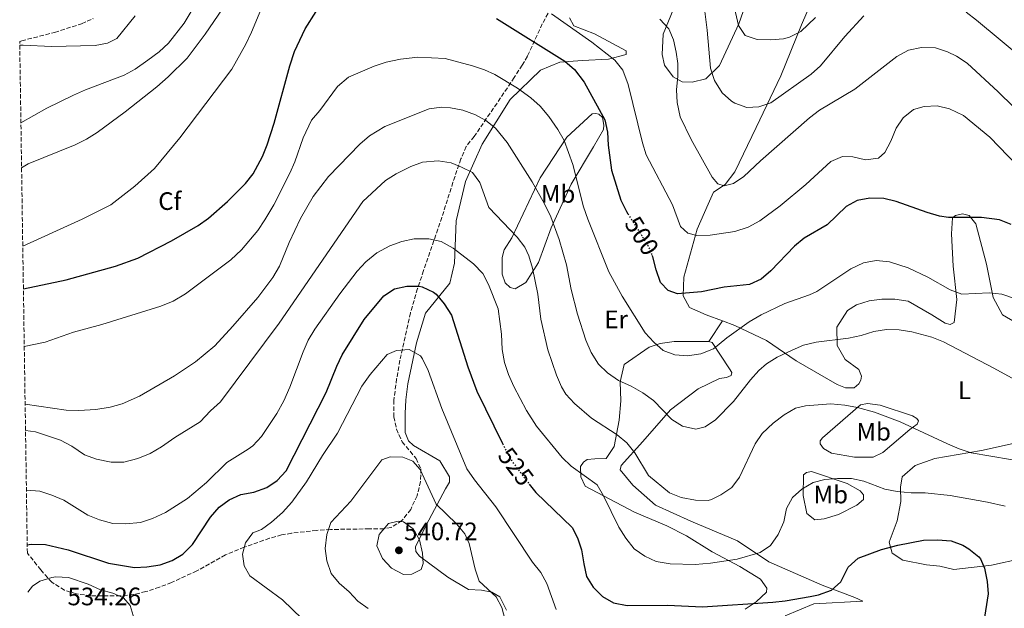
# Model space of a CAD drawing. Units: metres. Extents: x 604211 to 607663, y 4717649 to 4720014.
# Drawn here: x 604240 to 604630, y 4717820 to 4718053 of the extents above; entities that cross this region are included whole.
import ezdxf
from ezdxf.enums import TextEntityAlignment as Align

# ---------------------------------------------------------------- set-up
doc = ezdxf.new("R2010")
doc.units = ezdxf.units.M
doc.header["$MEASUREMENT"] = 0
doc.linetypes.add('DGN Style 3', pattern=[2.435890702152634, 1.739921930109024, -0.6959687720436097])
doc.linetypes.add('DGN Style 5', pattern=[1.217945351076317, 0.5219765790327072, -0.6959687720436097])
for name, color, linetype, lineweight in [('Cota de curva de nivel directora', 7, 'Continuous', 0), ('Cota de punto acotado terreno', 7, 'Continuous', 0), ('Curva de nivel directora', 30, 'Continuous', 30), ('Curva de nivel directora no vista', 30, 'DGN Style 5', 30), ('Curva de nivel intermedia', 30, 'Continuous', 0), ('Etiqueta de uso rústico', 92, 'Continuous', 0), ('Etiqueta de zona arbolada', 92, 'Continuous', 0), ('Línea de cambio de uso (parcela vista)', 92, 'Continuous', 0), ('Punto acotado terreno (símbolo)', 7, 'Continuous', 0), ('Zona arbolada', 92, 'DGN Style 3', 0)]:
    doc.layers.add(name, color=color, linetype=linetype, lineweight=lineweight)
doc.styles.add('Style-Arial', font='arial.ttf')

# ---------------------------------------------------------------- blocks, each defined once
blk = doc.blocks.new('5PATER')
at = {"layer": 'Punto acotado terreno (símbolo)', "linetype": 'Continuous', "lineweight": 0}
h = blk.add_hatch(color=51, dxfattribs=at)
edge = h.paths.add_edge_path()
edge.add_ellipse((0, 0), major_axis=(-0.1095731443231308, -0.1110710700762829), ratio=0.9994222409660317, start_angle=0, end_angle=360)

msp = doc.modelspace()

# ---------------------------------------------------------------- linework, layer by layer
at = {"layer": 'Curva de nivel directora', "color": 30, "linetype": 'Continuous', "lineweight": 30, "flags": 128}
for points, elevation in [([(604241.2900000004, 4717946.230000001), (604258.1900000006, 4717949.860000002), (604277.7599999995, 4717955.27), (604286.6299999988, 4717958.470000001), (604300.0099999986, 4717965.240000002), (604310.6399999991, 4717971.390000002), (604314.6899999992, 4717974.32), (604322.1799999994, 4717980.920000001), (604329.3099999996, 4717987.990000002), (604332.440000001, 4717991.880000002), (604336.0499999986, 4717998.78), (604337.9199999995, 4718003.42), (604340.6899999989, 4718012.020000001), (604346.9000000004, 4718034.78), (604348.8299999994, 4718040.360000002), (604353.0000000002, 4718049.440000001), (604357.2999999986, 4718056.26)], 500.0000000000009), ([(604428.8299999988, 4718053.480000001), (604456.0099999986, 4718036.53), (604459.8099999984, 4718033.28), (604463.5799999991, 4718028.28), (604471.78, 4718013.279999999), (604472.8499999985, 4718008.390000002), (604473.11, 4718003.199999999), (604474.4899999991, 4717993.29), (604478.1900000006, 4717981.470000001), (604480.3899999999, 4717976.990000002), (604480.98, 4717976.050000001)], 500.0000000000009), ([(604632.9000000008, 4717971.770000001), (604628.2899999997, 4717973.640000001), (604621.1300000004, 4717974.590000001), (604608.0399999989, 4717974.52), (604604.5000000006, 4717975.140000001), (604599.5399999986, 4717976.550000001), (604587.2599999984, 4717980.920000001), (604582.4100000003, 4717982.15), (604576.8899999994, 4717982.17), (604571.8400000001, 4717981.300000001), (604567.4500000002, 4717978.910000001), (604559.9600000001, 4717971.650000001), (604550.8499999995, 4717966.400000001), (604546.9899999994, 4717963.230000001), (604537.6199999995, 4717953.460000002), (604533.7799999994, 4717950.070000002), (604529.2099999986, 4717948.01), (604519.0699999997, 4717946.91), (604510.129999999, 4717945.039999999), (604500.5699999991, 4717944.26), (604496.9500000004, 4717945.600000001), (604493.9299999984, 4717948.740000002), (604492.1699999993, 4717953.779999999), (604490.8399999995, 4717958.970000002), (604490.6299999993, 4717959.45)], 500.0000000000006), ([(604242.8199999993, 4717844.730000001), (604244.3899999984, 4717845.050000001), (604250.0299999999, 4717844.920000001), (604259.0800000002, 4717842.789999999), (604275.0599999995, 4717837.449999999), (604285.2999999989, 4717835.690000001), (604290.29, 4717836.000000001), (604295.5299999993, 4717836.800000001), (604300.2399999988, 4717838.470000001), (604304.5199999993, 4717841.09), (604308.2799999987, 4717844.840000001), (604315.4499999993, 4717855.640000002), (604318.9000000004, 4717859.640000002), (604322.9299999981, 4717862.590000001), (604327.47, 4717864.720000001), (604332.6899999991, 4717865.57), (604337.7499999997, 4717867.49), (604341.9299999994, 4717870.220000002), (604345.5199999991, 4717874.039999999), (604361.2999999995, 4717905.199999999), (604365.4999999994, 4717915.560000002), (604367.6999999988, 4717920.060000001), (604376.4000000004, 4717934.109999999), (604384.2500000005, 4717943.500000002), (604388.3699999999, 4717946.330000001), (604393.2600000004, 4717947.380000002), (604398.2599999983, 4717947.260000002), (604399.3600000001, 4717947.04), (604403.9199999999, 4717944.99), (604404.9399999991, 4717944.130000002), (604408.1299999988, 4717940.280000002), (604410.9599999984, 4717935.870000001), (604417.4299999994, 4717915.300000001), (604421.0500000003, 4717905.7), (604431.2800000008, 4717884.900000002)], 525.0000000000003), ([(604441.86, 4717868.810000001), (604444.399999999, 4717865.480000001), (604458.8399999985, 4717851.609999999), (604460.9699999985, 4717847.480000001), (604462.5800000001, 4717842.750000001), (604463.4200000004, 4717837.180000001), (604464.5800000007, 4717832.220000001), (604467.1799999999, 4717827.960000001), (604470.8599999992, 4717824.279999999), (604475.1900000009, 4717821.77), (604480.6099999989, 4717820.640000001), (604496.6899999989, 4717820.79), (604510.4699999989, 4717820.11), (604538.3799999994, 4717821.980000001), (604543.3499999982, 4717822.470000001), (604553.1999999987, 4717824.210000004), (604556.5800000007, 4717824.930000001), (604561.6099999996, 4717826.760000001), (604565.3499999992, 4717830.08), (604568.3399999999, 4717835.830000001), (604572.229999999, 4717839.460000001), (604581.5499999997, 4717842.890000002), (604588.0099999994, 4717844.580000003), (604598.0900000001, 4717846.58), (604603.7299999994, 4717846.760000001), (604609.1499999998, 4717846.340000001), (604613.79, 4717844.560000001), (604616.1700000005, 4717843.140000002), (604620.0700000009, 4717840.010000001), (604620.699999999, 4717839.17), (604622.2999999993, 4717835.42), (604623.4500000004, 4717830.230000001), (604623.75, 4717825.230000001), (604622.0999999982, 4717814.359999999)], 525.0000000000002)]:
    msp.add_lwpolyline(points, dxfattribs=dict(at, elevation=elevation))
at = {"layer": 'Curva de nivel directora no vista', "color": 30, "linetype": 'DGN Style 5', "lineweight": 30, "flags": 128}
for points, elevation in [([(604480.98, 4717976.050000001), (604488.8099999998, 4717963.54), (604490.6299999993, 4717959.45)], 500.000000000001), ([(604431.2800000008, 4717884.900000002), (604432.7499999994, 4717881.910000001), (604435.2100000002, 4717877.560000001), (604441.86, 4717868.810000001)], 525.0000000000005)]:
    msp.add_lwpolyline(points, dxfattribs=dict(at, elevation=elevation))
at = {"layer": 'Curva de nivel intermedia', "color": 30, "linetype": 'Continuous', "lineweight": 0, "flags": 128}
for points, elevation in [([(604555.3300000011, 4718053.929999999), (604549.570000001, 4718048.350000001), (604545.0800000007, 4718046.060000001), (604542.6200000019, 4718045.490000002), (604537.6399999997, 4718044.999999999), (604532.1800000013, 4718045.16), (604527.4299999994, 4718046.710000001), (604524.8099999997, 4718050.67), (604521.1600000019, 4718066.83)], 480), ([(604309.7699999996, 4718059.600000001), (604305.0900000014, 4718051.699999998), (604298.8799999999, 4718043.720000001), (604295.1300000014, 4718040.24), (604290.6299999999, 4718036.91), (604285.5400000003, 4718033.439999999), (604281.1799999995, 4718030.989999999), (604265.8600000017, 4718025.2), (604261.2000000014, 4718023.060000001), (604250.5400000018, 4718017.890000001), (604240.3000000002, 4718012.17)], 485.0000000000001), ([(604240.5700000006, 4717994.320000002), (604243.2000000015, 4717995.789999999), (604261.8200000006, 4718003.429999999), (604266.310000001, 4718005.609999998), (604270.5500000011, 4718008.21), (604281.6199999999, 4718016.449999999), (604294.2199999995, 4718026.449999999), (604298.7100000001, 4718030.380000001), (604306.170000001, 4718037.819999999), (604313.3800000016, 4718047.310000001), (604320.2500000005, 4718057.279999999)], 490.0000000000001), ([(604241.04, 4717963.180000001), (604264.6500000004, 4717973.909999999), (604275.9400000002, 4717979.52), (604285.5300000013, 4717986.939999998), (604293.3200000009, 4717994.050000001), (604303.3200000012, 4718006.130000002), (604323.8899999993, 4718033.340000001), (604329.5100000007, 4718043.32), (604331.7700000005, 4718048.130000001), (604336.1100000013, 4718058.509999999)], 495), ([(604574.5300000013, 4718054.53), (604566.9699999996, 4718046.32), (604557.3300000017, 4718034.730000001), (604553.600000001, 4718031.449999999), (604537.6399999997, 4718019.989999999), (604532.9000000011, 4718018.4), (604528.0799999997, 4718018.220000001), (604523.4100000004, 4718019.86), (604522.0800000007, 4718020.67), (604518.35, 4718023.970000001), (604515.2400000008, 4718028.92), (604513.7099999997, 4718033.800000001), (604512.4300000012, 4718048.850000001), (604511.250000001, 4718058.33)], 485.0000000000001), ([(604285.6299999997, 4718054.53), (604278.3699999999, 4718045.59), (604274.6200000015, 4718043.689999999), (604269.7100000007, 4718042.739999999), (604252.4300000005, 4718042.449999998), (604241.1400000006, 4718042.949999999), (604239.8399999997, 4718042.9)], 480), ([(604450.6900000012, 4718055.279999998), (604466.600000001, 4718044.060000001), (604475.7600000009, 4718036.960000001), (604478.9100000003, 4718033.060000001), (604481.0500000016, 4718027.27), (604486.72, 4718004.199999998), (604488.2100000008, 4717999.42), (604498.6200000001, 4717979.58), (604501.8200000008, 4717971.01), (604504.7000000019, 4717968.390000001), (604508.2400000002, 4717967.430000001), (604513.5100000009, 4717967.53), (604523.4000000015, 4717968.980000001), (604528.6000000006, 4717970.730000001), (604533.2400000008, 4717973.259999999), (604541.3400000011, 4717979.169999998), (604551.4800000021, 4717987.589999998), (604561.3700000006, 4717996.75), (604566.1000000002, 4717998.730000001), (604570.1700000004, 4717998.599999999), (604575.1399999993, 4717997.49), (604580.3300000017, 4717998.119999998), (604582.8799999997, 4718000.390000001), (604585.1500000006, 4718004.84), (604587.2699999996, 4718009.970000001), (604590.0900000003, 4718014.100000001), (604594.1600000006, 4718017.380000001), (604598.440000001, 4718018.609999998), (604603.630000001, 4718018.859999998), (604608.4800000014, 4718017.699999998), (604614.0400000003, 4718015.07), (604624.4600000008, 4718006.470000002), (604646.0999999995, 4717983.920000001)], 495), ([(604493.5900000009, 4718053.180000001), (604497.2200000008, 4718049.439999999), (604498.9700000011, 4718045.079999999), (604500.1199999999, 4718040.189999999), (604500.7500000002, 4718035.609999999), (604500.7900000004, 4718030.609999999), (604500.2800000008, 4718025.140000001), (604500.490000001, 4718020.15), (604501.6100000007, 4718014.46), (604506.0099999995, 4718005.470000001), (604514.32, 4717990.600000001), (604516.6400000001, 4717987.970000001), (604519.1300000001, 4717987.159999999), (604522.8099999991, 4717988), (604526.8600000015, 4717990.880000001), (604533.5300000013, 4717997.09), (604552.9300000005, 4718014.039999999), (604556.8900000012, 4718017.100000001), (604570.860000001, 4718025.41), (604587.5700000013, 4718038.359999998), (604592.2000000004, 4718040.909999998), (604597.4199999997, 4718042.029999998), (604602.8399999999, 4718041.84), (604607.6000000008, 4718040.320000002), (604611.2100000005, 4718038.57), (604615.4000000015, 4718035.819999999), (604627.7599999999, 4718024.429999999), (604658.4600000001, 4717994.34)], 490.0000000000001), ([(604619.1200000009, 4718052.810000001), (604615.0000000015, 4718056.060000001)], 485.0000000000001), ([(604648.1400000004, 4718028.73), (604619.1200000009, 4718052.810000001)], 485.0000000000001), ([(604241.6300000001, 4717923.42), (604249.8900000014, 4717925.130000001), (604261.0899999996, 4717929.069999999), (604272.3700000006, 4717932.140000001), (604295.8100000009, 4717939.329999999), (604300.620000001, 4717941.309999999), (604305.5700000019, 4717944.34), (604323.5700000018, 4717957.76), (604327.8000000007, 4717961.759999999), (604334.2500000015, 4717969.42), (604337.0700000002, 4717973.569999999), (604340.5400000013, 4717979.56), (604346.8700000015, 4717992.109999998), (604348.8700000019, 4717996.679999999), (604352.1799999999, 4718006.16), (604355.5000000015, 4718013.230000001), (604358.8000000005, 4718016.980000001), (604365.8200000012, 4718026.519999999), (604370.1599999998, 4718030.16), (604380.37, 4718034.569999999), (604385.0999999996, 4718036.189999998), (604390.8399999996, 4718037.369999998), (604397.6700000004, 4718038.119999999), (604408.5300000011, 4718037.640000001), (604419.3600000006, 4718034.769999999), (604424.1000000014, 4718033.180000001), (604428.2499999999, 4718031.269999999), (604437.2400000021, 4718025.850000001), (604442.4500000001, 4718022.01), (604446.1900000017, 4718018.7), (604449.6699999997, 4718014.58), (604453.1200000007, 4718009.5), (604455.6300000009, 4718005.069999999), (604459.1, 4717995.590000001), (604463.2900000007, 4717978.750000001), (604465.0499999998, 4717973.84), (604473.3800000004, 4717952.980000001), (604478.6300000009, 4717943.33), (604487.7700000005, 4717928.850000001), (604491.2500000007, 4717925.100000001), (604494.97, 4717921.769999999), (604499.6200000015, 4717920.100000001), (604504.6100000005, 4717919.739999999), (604509.9099999999, 4717920.509999999), (604514.8699999999, 4717922.509999999), (604520.1500000015, 4717926.789999999), (604529.0200000008, 4717933.220000001), (604533.7999999997, 4717935.929999999), (604543.1700000018, 4717940.429999999), (604552.8900000004, 4717943.83), (604555.8699999999, 4717945.220000001), (604569.2899999998, 4717954.239999999), (604574.4000000017, 4717956.52), (604579.3200000012, 4717957.439999998), (604584.6900000002, 4717957.009999999), (604592.0400000017, 4717954.640000001), (604599.8600000005, 4717950.849999999), (604608.6900000017, 4717945.859999999), (604613.3899999999, 4717944.109999999), (604624.2000000015, 4717944.730000001), (604629.1600000013, 4717944.140000001), (604634.1600000014, 4717942.429999999)], 505), ([(604241.980000001, 4717900.579999999), (604258.2400000021, 4717898.149999999), (604263.24, 4717898.009999999), (604269.9800000011, 4717898.36), (604275.700000001, 4717899.289999997), (604280.490000001, 4717900.710000002), (604287.2600000014, 4717903.710000001), (604301.1799999998, 4717911.730000001), (604309.5800000018, 4717917.259999999), (604317.2300000007, 4717923.67), (604324.3000000005, 4717931.439999999), (604334.1700000011, 4717942.8), (604340.2100000005, 4717950.779999999), (604342.8500000003, 4717955.310000001), (604346.7100000004, 4717964.66), (604351.1800000009, 4717974.140000001), (604356.2100000001, 4717982.859999998), (604362.2500000016, 4717990.839999998), (604374.6500000004, 4718003.680000001), (604378.5199999993, 4718006.9), (604384.560000001, 4718010.609999998), (604402.1400000007, 4718017.689999999), (604407.1100000017, 4718018.289999999), (604410.5700000018, 4718018.039999999), (604415.4900000015, 4718017.189999999), (604420.5300000019, 4718015.329999999), (604424.5900000009, 4718013.060000001), (604428.5100000014, 4718009.939999998), (604433.1100000015, 4718004.31), (604442.9999999999, 4717988.699999999), (604447.9200000018, 4717980), (604450.3800000004, 4717974.859999999), (604453.6500000005, 4717965.869999999), (604456.6299999999, 4717955.8), (604458.5099999999, 4717945.949999999), (604460.9300000004, 4717936.159999999), (604464.3100000002, 4717925.970000002), (604466.3600000021, 4717921.009999999), (604469.2499999999, 4717916.429999999), (604472.8000000014, 4717912.92), (604477.2800000008, 4717909.949999999), (604482.2300000017, 4717907.689999999), (604486.9099999999, 4717905.079999999), (604491.0700000018, 4717902.019999999), (604498.400000001, 4717894.449999998), (604502.600000001, 4717891.76), (604507.8300000012, 4717890.590000001), (604511.5900000008, 4717891.509999999), (604515.7100000002, 4717894.31), (604522.8300000015, 4717901.63), (604529.5599999995, 4717910.15), (604532.9200000011, 4717913.850000001), (604535.9200000007, 4717916.460000001), (604540.1900000023, 4717919.109999999), (604546.0500000007, 4717921.930000001), (604550.6200000015, 4717923.96), (604555.5999999993, 4717925.119999999), (604568.4600000005, 4717926.640000001), (604573.4200000004, 4717927.71), (604578.4500000018, 4717929.319999999), (604583.49, 4717930.17), (604588.49, 4717930.06), (604593.5500000004, 4717929.239999999), (604601.4200000005, 4717927.100000001), (604606.0400000006, 4717925.189999999), (604625.9699999995, 4717914.84), (604647.2900000009, 4717903.17)], 510), ([(604242.1300000009, 4717890.119999999), (604246.0900000016, 4717889.560000001), (604256.0400000003, 4717886.300000001), (604260.4300000002, 4717883.919999998), (604265.550000001, 4717880.470000001), (604270.2400000005, 4717878.749999999), (604276.100000001, 4717877.52), (604281.1000000011, 4717877.579999999), (604286.6500000011, 4717878.980000001), (604291.5599999996, 4717880.960000001), (604296.0600000012, 4717883.569999999), (604301.3400000008, 4717887.269999999), (604311.3900000001, 4717893.499999999), (604315.4300000013, 4717897.88), (604319.4800000016, 4717901.51), (604342.7400000008, 4717932.609999999), (604375.8300000004, 4717980.960000001), (604384.8200000003, 4717989.289999999), (604389.1200000008, 4717991.829999999), (604394.8700000019, 4717994.759999999), (604399.5400000013, 4717996.539999999), (604405.7000000014, 4717997.07), (604410.82, 4717996.189999999), (604415.0399999999, 4717994.550000001), (604419.3400000005, 4717992.390000001), (604422.2999999998, 4717988.42), (604425.8100000012, 4717978.580000001), (604437.0800000011, 4717966.740000002), (604440.0800000007, 4717962.730000001), (604441.7100000001, 4717959.32), (604443.1400000006, 4717954.529999998), (604445.2500000006, 4717944.13), (604446.4500000009, 4717934.199999999), (604449.2699999996, 4717922.100000001), (604452.7100000017, 4717912.039999999), (604454.6299999994, 4717907.430000001), (604456.3600000017, 4717904.449999998), (604459.7500000002, 4717900.779999998), (604466.5600000009, 4717894.949999999), (604476.6799999995, 4717888.3), (604480.5900000011, 4717885.179999999), (604483.7000000002, 4717881.23), (604489.1800000009, 4717872.26), (604497.4100000008, 4717865.3), (604502.0900000012, 4717863.520000001), (604507.7400000019, 4717862.420000001), (604512.7500000009, 4717862.34), (604514.13, 4717862.67), (604517.7399999998, 4717864.499999999), (604522.160000001, 4717867.449999999), (604525.1500000017, 4717871.609999999), (604531.4100000003, 4717884.73), (604534.250000001, 4717888.840000001), (604538.5899999996, 4717893.05), (604542.9400000015, 4717896.310000001), (604547.4400000009, 4717898.960000001), (604551.4300000007, 4717899.810000001), (604561.4000000019, 4717900.62), (604566.9400000006, 4717900.13), (604572.01, 4717899.259999999), (604578.7100000011, 4717897.300000001), (604588.9000000014, 4717893.55), (604607.7200000016, 4717884.739999998), (604612.3400000016, 4717882.779999998), (604617.1100000015, 4717881.220000001), (604640.4900000015, 4717877.230000001)], 515.0000000000001), ([(604242.4900000007, 4717866.42), (604247.7900000003, 4717865.99), (604252.5500000012, 4717864.449999998), (604257.3700000002, 4717862.4), (604266.8000000005, 4717856.449999998), (604271.4400000008, 4717854.579999999), (604276.7500000015, 4717853.189999999), (604281.7500000016, 4717853.050000001), (604287.7400000019, 4717853.550000002), (604292.4800000006, 4717855.140000001), (604297.6500000005, 4717857.51), (604306.3499999997, 4717863.119999998), (604313.850000001, 4717869.48), (604321.9400000002, 4717877.350000001), (604330.4400000006, 4717882.62), (604332.2900000013, 4717884.02), (604335.690000001, 4717887.689999999), (604341.810000001, 4717896.88), (604344.490000001, 4717901.890000001), (604346.9200000005, 4717907.27), (604352.1500000008, 4717921.329999999), (604354.2100000017, 4717925.970000002), (604356.8300000014, 4717930.220000001), (604366.74, 4717944.26), (604373.6399999999, 4717953.31), (604377.0799999998, 4717956.939999999), (604381.4299999995, 4717960.580000001), (604386.5300000003, 4717963.31), (604391.3400000003, 4717964.990000002), (604396.2000000018, 4717966.16), (604402.02, 4717966.100000001), (604406.9100000006, 4717965.08), (604411.6500000014, 4717962.409999999), (604419.7699999996, 4717956.130000001), (604423.3900000006, 4717952.359999999), (604425.7400000021, 4717947.930000001), (604429.4800000014, 4717938.32), (604430.7900000013, 4717928.31), (604431.0599999995, 4717922.140000001), (604431.9900000015, 4717917.029999998), (604433.5800000008, 4717912.29), (604435.7000000019, 4717907.5), (604440.7300000011, 4717898.009999999), (604444.7600000012, 4717891.730000001), (604454.9100000011, 4717879.369999997), (604458.5099999999, 4717875.900000001), (604468.7300000011, 4717868.519999998), (604471.2700000004, 4717864.220000001), (604477.3900000004, 4717851.779999998), (604480.1200000017, 4717847.429999999), (604483.3800000006, 4717843.16), (604487.6100000017, 4717840.240000002), (604492.1500000014, 4717838.150000001), (604497.65, 4717837.179999999), (604507.6400000014, 4717836.98), (604513.75, 4717837.429999999), (604524.3, 4717839.029999999), (604533.4300000007, 4717841.680000001), (604537.5400000013, 4717844.519999999), (604540.5300000019, 4717848.830000001), (604542.7100000012, 4717853.84), (604543.810000001, 4717859.109999998), (604546.2699999998, 4717863.489999999), (604549.950000001, 4717866.869999998), (604554.4400000015, 4717869.439999999), (604559.0300000003, 4717870.630000001), (604564.0100000004, 4717871.02), (604569.5600000003, 4717870.979999999), (604574.4500000008, 4717869.949999998), (604582.8300000007, 4717866.83), (604587.7400000012, 4717865.930000001), (604593.2199999996, 4717865.38), (604598.7899999997, 4717865.409999999), (604608.7100000016, 4717864.230000001), (604623.4900000007, 4717861.609999999), (604630.5400000004, 4717860.02)], 520), ([(604355.5900000008, 4717811.710000001), (604344.0700000006, 4717822.889999999), (604331.0000000016, 4717832.38), (604328.7999999999, 4717836.350000001), (604328.1000000003, 4717841.09), (604329.2800000005, 4717845.46), (604332.3000000003, 4717849.45), (604335.6500000008, 4717850.76), (604339.6900000019, 4717853.699999999), (604343.9700000001, 4717857.499999999), (604347.7099999996, 4717861.59), (604353.4699999996, 4717869.77), (604359.8100000009, 4717880.159999999), (604365.7699999998, 4717888.99), (604375.5199999998, 4717907.699999998), (604378.8099999998, 4717912.27), (604385.4999999999, 4717920.17), (604389.1800000012, 4717921.769999999), (604394.17, 4717922.199999998), (604398.6700000018, 4717919.65), (604399.5800000015, 4717918.439999999), (604401.7200000006, 4717913.91), (604407.2100000001, 4717898.829999999), (604417.1100000021, 4717874.819999999), (604420.1400000006, 4717870.480000001), (604428.6100000021, 4717859.79), (604443.1100000015, 4717837.9), (604446.440000002, 4717833.71), (604448.8600000005, 4717829.329999999), (604452.5300000006, 4717819.060000001)], 530.0000000000001), ([(604378.0200000008, 4717819.429999999), (604373.9300000005, 4717822.349999998), (604370.4500000003, 4717826.099999999), (604366.4500000017, 4717829.539999999), (604363.270000001, 4717833.390000001), (604361.5900000001, 4717838.320000002), (604360.9599999997, 4717843.279999998), (604361.5300000019, 4717848.779999999), (604363.1400000014, 4717853.520000001), (604371.1100000021, 4717861.989999999), (604383.4400000012, 4717878.470000002), (604386.670000001, 4717879.609999999), (604391.7800000006, 4717879.56), (604395.7100000001, 4717877.850000001), (604398.5800000001, 4717874.630000002), (604404.9700000006, 4717860.890000001), (604413.0599999996, 4717853.029999998), (604416.2500000015, 4717849.11), (604418.0700000008, 4717845.300000002), (604420.4500000014, 4717835.08), (604421.9500000011, 4717830.31), (604428.7100000003, 4717824.060000001), (604430.9099999998, 4717819.850000001), (604433.600000001, 4717809.859999998)], 535), ([(604389.8899999997, 4717854.13), (604385.9800000003, 4717853.210000002), (604382.3300000003, 4717848.769999998), (604381.4100000017, 4717844.279999999), (604383.7100000016, 4717839.349999999), (604387.27, 4717835.529999999), (604391.9500000007, 4717832.999999999), (604395.3300000001, 4717833.090000001), (604399.0100000014, 4717834.91), (604399.8300000017, 4717837.330000001), (604399.5099999999, 4717841.460000001), (604398.35, 4717846.73), (604395.8100000008, 4717851.029999998), (604391.9900000007, 4717853.84), (604389.8899999997, 4717854.13)], 540.0000000000001), ([(604243.2800000019, 4717813.579999999), (604243.4900000021, 4717812.989999999), (604246.6700000004, 4717809.769999999), (604251.350000001, 4717807.46), (604256.0800000007, 4717805.869999998), (604261.1900000002, 4717805.100000001), (604266.2599999995, 4717805.05), (604271.2199999995, 4717805.630000001), (604276.1300000001, 4717807.42), (604280.7000000011, 4717809.930000001), (604284.3500000011, 4717813.720000001), (604284.7900000014, 4717816.729999999), (604283.6400000004, 4717820.720000001), (604280.9900000016, 4717823.640000001), (604276.6900000012, 4717825.569999999), (604271.8499999997, 4717826.83), (604266.9700000003, 4717829.060000001), (604259.1300000015, 4717831.73), (604254.1300000015, 4717832.009999999), (604252.4999999999, 4717831.779999998), (604247.8399999995, 4717830.27), (604244.850000001, 4717828.279999998), (604243.100000001, 4717825.980000001)], 530.0000000000001)]:
    msp.add_lwpolyline(points, dxfattribs=dict(at, elevation=elevation))
at = {"layer": 'Línea de cambio de uso (parcela vista)', "color": 92, "linetype": 'Continuous', "lineweight": 0, "extrusion": (-0.01169947648445956, -0.01799919459115419, 0.9997695490682138), "elevation": -91487.7098778193, "flags": 128}
msp.add_lwpolyline([(-2064364.257501444, 4284190.308193821), (-2064364.257501444, 4284200.090473719)], dxfattribs=at)
at = {"layer": 'Línea de cambio de uso (parcela vista)', "color": 92, "linetype": 'Continuous', "lineweight": 0}
for points in [[(604556.1200000001, 4718065.779999999, 477.6900000000023), (604549.79, 4718050.980000001, 479.9499999999971), (604541.6200000001, 4718030.710000001, 482.7700000000041), (604531.8399999999, 4718010.25, 487.1000000000058), (604523.3700000001, 4717992.619999999, 489.3600000000006), (604519.54, 4717987.710000001, 489.8300000000018), (604514.9400000004, 4717984.58, 491.1499999999942), (604512.7100000001, 4717979.859999999, 491.8000000000029), (604508.4299999997, 4717969.970000001, 494.9100000000035), (604503.0700000003, 4717950.939999999, 497.9199999999983), (604502.9199999999, 4717943.5, 500.4600000000065), (604505.3899999997, 4717938.91, 501.2100000000065), (604511.9900000002, 4717936.02, 502.6199999999953), (604518.4000000004, 4717933.600000001, 503.9600000000065)], [(604506.4500000002, 4718028.279999999, 488.2299999999959), (604511.7999999998, 4718029.619999999, 486.3500000000058), (604517.2300000006, 4718034.82, 484), (604524.9600000001, 4718051.42, 480.5200000000041), (604530.0599999996, 4718066.119999999, 478.3500000000058)], [(604500.0800000001, 4718059.850000001, 488.6100000000006), (604494.9699999997, 4718047.32, 490.5800000000018), (604494.54, 4718039.230000001, 490.5800000000018), (604495.5, 4718035, 490.5800000000018), (604498.9100000003, 4718030.310000001, 490.1100000000006), (604502.5, 4718028.350000001, 488.9799999999959), (604506.4500000002, 4718028.279999999, 488.2299999999959)], [(604432.7999999998, 4717818.789999999, 534.6999999999971), (604430.1399999997, 4717824.140000001, 534.7899999999936), (604427.0300000003, 4717826.01, 535.1699999999983), (604422.8799999999, 4717826.74, 535.9199999999983), (604417.7100000001, 4717827, 536.7700000000041), (604409.5, 4717831.850000001, 537.8099999999977), (604398.3600000005, 4717840.26, 540.0599999999977), (604396.9400000004, 4717842.130000001, 540.0599999999977), (604396.7400000002, 4717843.92, 539.8699999999953), (604400.9299999997, 4717852.5, 537.429999999993), (604408.6699999999, 4717866.930000001, 533.1999999999971), (604410.25, 4717869.57, 533.0099999999948), (604410.2400000002, 4717871.74, 532.9100000000036), (604406.4500000002, 4717878.109999999, 533.0099999999948), (604395.9699999997, 4717884.180000001, 533.7599999999948), (604393.9900000002, 4717885.949999999, 533.8500000000058), (604392.6600000003, 4717889.33, 533.8500000000058), (604392.6200000001, 4717896.859999999, 533.4799999999959), (604392.9699999997, 4717902.220000001, 533.4799999999959), (604393.6900000004, 4717908.529999999, 532.1600000000036), (604397.0899999999, 4717924.82, 529.429999999993), (604400.7000000002, 4717936.600000001, 526.4199999999983), (604410.4199999999, 4717948.5, 522.8500000000058), (604412.2599999999, 4717956.5, 521.0599999999977), (604412.8399999999, 4717973.25, 517.8600000000006), (604416.5199999996, 4717988.880000001, 515.5099999999948), (604423.2199999997, 4718003.689999999, 513.070000000007), (604434.2400000002, 4718021.33, 506.9499999999971), (604446.3099999996, 4718033.060000001, 501.7799999999989), (604454.0099999999, 4718036.109999999, 500.3600000000006), (604462.7599999999, 4718036.810000001, 499.1399999999995), (604473.29, 4718037.33, 495.2799999999989), (604480.2400000002, 4718039.25, 494.1600000000035), (604480.3300000001, 4718040.66, 493.8699999999953), (604467.6900000004, 4718047.369999999, 494.0599999999977), (604459.5800000001, 4718050.529999999, 493.6900000000023), (604457.7800000003, 4718053.720000001, 493.3099999999977)], [(604436.2100000001, 4717946.27, 518.1399999999994), (604434.2300000006, 4717946.730000001, 518.7100000000064), (604432.3399999999, 4717948.699999999, 518.7100000000064), (604431.0999999996, 4717952.08, 518.7100000000064), (604431.1600000003, 4717958.76, 518.4199999999983), (604431.9000000004, 4717961.680000001, 518.0500000000029), (604434.9800000006, 4717966.49, 515.320000000007), (604446.1500000004, 4717990.350000001, 508.8300000000018), (604456.7000000002, 4718006.390000001, 504.3099999999977), (604466.7199999997, 4718015.66, 500.6499999999942), (604468.2199999997, 4718015.76, 500.4600000000065), (604469.4500000002, 4718015.58, 500.4600000000065), (604470.8600000005, 4718014.180000001, 500.4600000000065), (604471.4400000004, 4718011.17, 500.4600000000065), (604471.2599999999, 4718009.480000001, 500.4600000000065), (604467.25, 4718002.59, 501.679999999993), (604458.4800000006, 4717987.779999999, 506.1000000000058), (604450.5800000001, 4717970.430000001, 510.429999999993), (604445.4699999997, 4717956.76, 513.820000000007), (604440.4299999997, 4717948.84, 516.3500000000058), (604436.2100000001, 4717946.27, 518.1399999999994)], [(604518.4000000004, 4717933.600000001, 503.9600000000065), (604523.2999999998, 4717931.75, 504.9700000000012), (604535.9299999997, 4717925.800000001, 507.9799999999959), (604547.7300000006, 4717917.67, 511.3699999999953), (604563.8600000005, 4717908.34, 514.1000000000058), (604567.1600000003, 4717906.949999999, 514.1000000000058), (604570.6399999997, 4717907.060000001, 514), (604572.5199999996, 4717908.57, 513.9100000000036), (604573.3600000005, 4717910.08, 513.529999999999), (604573.6299999999, 4717911.680000001, 513.25), (604572.4900000002, 4717914.310000001, 512.5899999999965), (604567.1100000005, 4717918.24, 511.0899999999965), (604563.9699999997, 4717923.77, 510.2400000000052), (604563.8399999999, 4717931.01, 509.5800000000018), (604568.04, 4717937.619999999, 508.6399999999995), (604571.6100000005, 4717939.9, 508.2700000000041), (604576.5899999999, 4717941.52, 507.9799999999959), (604581.6600000003, 4717942.199999999, 507.9799999999959), (604586.8399999999, 4717942.230000001, 507.9799999999959), (604592.1100000005, 4717941.32, 507.9799999999959), (604601.4500000002, 4717936, 508.0800000000018), (604606.7300000006, 4717932.640000001, 508.3600000000006), (604608.7100000001, 4717932.09, 508.3600000000006), (604610.3099999996, 4717932.850000001, 507.9799999999959), (604611.3899999997, 4717942.07, 505.820000000007), (604609.9100000003, 4717955.230000001, 503.4700000000012), (604609.1900000004, 4717968.119999999, 501.3099999999977), (604609.6299999999, 4717974.42, 500.0800000000018), (604610.8499999996, 4717975.369999999, 500.0800000000018), (604613.6699999999, 4717975.949999999, 500.0800000000018), (604616.2999999998, 4717975.300000001, 500.179999999993), (604618.8600000005, 4717972.02, 501.1199999999953), (604623.1699999999, 4717956.050000001, 503.2799999999989), (604625.7800000003, 4717942.890000001, 506.6699999999983), (604629.4800000006, 4717935.949999999, 507.0399999999936), (604635.1399999997, 4717932.689999999, 506.9499999999971)], [(604513.0700000003, 4717925.4, 503.75), (604499.25, 4717925.33, 503.9400000000023), (604493.7000000002, 4717924.550000001, 504.5), (604489.3799999999, 4717923.119999999, 505.6300000000047), (604479.4400000004, 4717916.199999999, 509.3999999999942), (604477.8799999999, 4717909.33, 510.6199999999953), (604478.2000000002, 4717901.9, 512.029999999999), (604477.4800000006, 4717894.180000001, 514.3800000000047), (604475.4699999997, 4717883.730000001, 516.8300000000017), (604472.29, 4717879.01, 517.1999999999971), (604467.7800000003, 4717878.800000001, 518.3300000000017), (604464.7699999996, 4717878.59, 518.7100000000064), (604463.3600000005, 4717877.550000001, 519.5599999999977), (604462.1500000004, 4717875.76, 520.8699999999953), (604462.2599999999, 4717871.710000001, 521.0599999999977), (604464.0700000003, 4717867.960000001, 520.9700000000012), (604483.5899999999, 4717857.710000001, 518.429999999993), (604496.4100000003, 4717852.220000001, 517.6699999999983), (604504.2400000002, 4717848.310000001, 517.7700000000041), (604514.3399999999, 4717841.970000001, 519.4600000000064), (604525.2800000003, 4717836.189999999, 521.7200000000012), (604533.4900000002, 4717831.050000001, 522.6600000000036), (604536.04, 4717827.59, 523.5099999999948), (604535.8700000001, 4717825.890000001, 524.1600000000036), (604531.8399999999, 4717822.109999999, 525.1999999999971), (604527.4299999997, 4717819.17, 525.6699999999983)], [(604543.3399999999, 4717816.619999999, 527.0800000000017), (604554.6100000005, 4717821.279999999, 526.8000000000029), (604574.0800000001, 4717822.42, 526.8000000000029), (604570.9600000001, 4717823.810000001, 526.0500000000029), (604557.9600000001, 4717828.730000001, 524.2599999999948), (604536.8399999999, 4717837.939999999, 520.9700000000012), (604524.3799999999, 4717846.25, 518.7100000000064), (604505.9000000004, 4717854.15, 516.2599999999948), (604491.9500000002, 4717860.480000001, 516.070000000007), (604482.8799999999, 4717868.430000001, 516.2599999999948), (604477.8600000005, 4717874.430000001, 516.4499999999971), (604478.3300000001, 4717876.220000001, 516.3600000000006), (604486.8399999999, 4717885.66, 514.1900000000023), (604497.8799999999, 4717898.230000001, 510.5200000000041), (604508.8399999999, 4717906.560000001, 508.2700000000041), (604517.29, 4717910.75, 507.8000000000029), (604520.1100000005, 4717911.039999999, 507.8000000000029), (604521.8899999997, 4717911.9, 507.6999999999971), (604522.1699999999, 4717913.119999999, 507.6100000000006), (604521.2199999997, 4717914.529999999, 507.4199999999983), (604514.3899999997, 4717924.939999999, 503.8500000000058), (604513.0700000003, 4717925.4, 503.75)], [(604570.7800000003, 4717879.5, 518.9900000000052), (604561.6500000004, 4717881.050000001, 518.5200000000041), (604558.4400000004, 4717882.92, 518.1399999999994), (604557.2100000001, 4717884.789999999, 517.9499999999971), (604557.2000000002, 4717886.01, 517.8600000000006), (604558.04, 4717887.15, 517.5800000000017), (604573.2199999997, 4717900.300000001, 514.8500000000058), (604575.9400000004, 4717900.779999999, 514.8500000000058), (604580.9299999997, 4717900.15, 514.6600000000036), (604593.8399999999, 4717895.890000001, 514.570000000007), (604595.4400000004, 4717894.859999999, 514.6600000000036), (604596.1100000005, 4717893.92, 514.6600000000036), (604595.6399999997, 4717892.600000001, 515.0399999999936), (604592.7400000002, 4717890.430000001, 515.2299999999959), (604581.9699999997, 4717881.34, 517.6699999999983), (604578.2100000001, 4717879.539999999, 518.5200000000041), (604570.7800000003, 4717879.5, 518.9900000000052)], [(604637.2599999999, 4717885.66, 513.4400000000023), (604621.0899999999, 4717882.199999999, 514.7599999999948), (604602.6699999999, 4717879, 515.8899999999994), (604594.8799999999, 4717876.140000001, 516.9199999999983), (604589.7300000006, 4717871.689999999, 518.2400000000052), (604588.9900000002, 4717867.640000001, 519.3699999999953), (604589.2100000001, 4717861.91, 520.8699999999953), (604587.6500000004, 4717854.279999999, 522.4700000000012), (604584.5899999999, 4717845.800000001, 524.2599999999948), (604585.7400000002, 4717841.470000001, 525.5800000000017), (604589.9900000002, 4717838.58, 526.8899999999994), (604599.4000000004, 4717836.84, 526.9900000000052), (604604.6699999999, 4717836.300000001, 526.8899999999994), (604610.2300000006, 4717834.92, 526.1399999999994), (604625.0800000001, 4717836.689999999, 524.5399999999936), (604637.1100000005, 4717839.289999999, 522.6600000000036)], [(604555.0099999999, 4717854.680000001, 522.570000000007), (604551.8899999997, 4717857.199999999, 521.9100000000036), (604550.4400000004, 4717864.25, 520.8699999999953), (604550.5899999999, 4717872.439999999, 519.929999999993), (604551.7100000001, 4717873.480000001, 519.929999999993), (604553.6900000004, 4717873.77, 519.8399999999965), (604567.9199999999, 4717869.039999999, 520.2100000000064), (604573.0999999996, 4717866.15, 520.3099999999977), (604574.3300000001, 4717864.560000001, 520.5899999999965), (604574.3399999999, 4717862.680000001, 520.679999999993), (604571.7199999997, 4717860.41, 521.3399999999965), (604564.5, 4717856.699999999, 522.4700000000012), (604558.7699999996, 4717855.07, 522.4700000000012), (604555.0099999999, 4717854.680000001, 522.570000000007)]]:
    msp.add_polyline3d(points, dxfattribs=at)
at = {"layer": 'Zona arbolada', "color": 92, "linetype": 'DGN Style 3', "lineweight": 0}
for points in [[(604449.3099999996, 4718055.550000001, 505.2700000000041), (604447.0099999999, 4718051.34, 506.5), (604441.1200000001, 4718038.52, 511.8999999999942), (604439.0700000003, 4718034.99, 512.8000000000029), (604435.8899999997, 4718030.08, 512.8000000000029), (604433.1799999997, 4718025.99, 513.7899999999936), (604422.3099999996, 4718010.029999999, 519.4100000000036), (604420.0199999996, 4718006.67, 520.1399999999994), (604416.7999999998, 4718002.76, 520.25), (604414.7400000002, 4717997.82, 521.2299999999959), (604411.6100000005, 4717988.52, 523.8000000000029), (604409.4199999999, 4717981.600000001, 525.2200000000012), (604407.2000000002, 4717974.619999999, 525.2200000000012), (604405.6200000001, 4717969.980000001, 526.1000000000058), (604400.8799999999, 4717956.210000001, 529.9199999999983), (604399.9699999997, 4717953.52, 530.3000000000029), (604397.5499999998, 4717946.350000001, 530.3000000000029), (604394.75, 4717936.779999999, 531.529999999999), (604390.5499999998, 4717917.91, 534.25), (604389.2699999996, 4717910.57, 534.4400000000023), (604388.1799999997, 4717902.09, 536.6900000000023), (604388.2100000001, 4717895.51, 537.2599999999948), (604389.2199999997, 4717890.66, 537.6999999999971), (604391.4600000001, 4717885.550000001, 538.1999999999971), (604396.9500000002, 4717879, 538.9499999999971), (604398.8499999996, 4717874.869999999, 538.9499999999971), (604398.75, 4717869.82, 539.1600000000036), (604397.3600000005, 4717864.210000001, 539.5), (604394.8499999996, 4717858.789999999, 539.8899999999994), (604391.3700000001, 4717854.32, 540.2700000000041), (604387.0999999996, 4717851.58, 540.5500000000029), (604384.29, 4717851.09, 540.6399999999994), (604378.4600000001, 4717851.060000001, 540.2700000000041), (604363.0700000003, 4717850.82, 536.9900000000052), (604357.54, 4717850.470000001, 536.279999999999), (604347.5700000003, 4717849.32, 535.7100000000064), (604343.6699999999, 4717848.630000001, 535.3800000000047), (604338.8899999997, 4717847.32, 534.679999999993), (604328.7999999998, 4717843.77, 534.2700000000041), (604321.4100000003, 4717840.75, 534.279999999999), (604310.0599999996, 4717834.350000001, 533.8699999999953), (604300.0499999998, 4717829.84, 534.0500000000029), (604295.2300000006, 4717827.880000001, 534.4400000000023), (604289.7800000003, 4717826.16, 535), (604284.9400000004, 4717825.039999999, 535.5399999999936), (604279.7699999996, 4717824.439999999, 536.1100000000006), (604267.9699999997, 4717824.539999999, 536.1300000000047), (604262.3200000003, 4717825.27, 535.9400000000023), (604257.5599999996, 4717826.710000001, 535.5099999999948), (604252.5700000003, 4717829.869999999, 534.5399999999936), (604248.1600000003, 4717834.789999999, 533.3099999999977), (604242.8600000005, 4717841.480000001, 531.1399999999994), (604239.8200000003, 4718044.390000001, 488.1499999999942), (604240.6200000001, 4718044.640000001, 488.1499999999942), (604253.6799999997, 4718047.980000001, 488.1499999999942), (604264.3899999997, 4718051.42, 488.1499999999942), (604268.9600000001, 4718053.439999999, 488.3000000000029)], [(604239.8200000003, 4718044.390000001, 488.1499999999942), (604240.6200000001, 4718044.640000001, 488.1499999999942), (604253.6799999997, 4718047.980000001, 488.1499999999942), (604264.3899999997, 4718051.42, 488.1499999999942), (604268.9600000001, 4718053.439999999, 488.3000000000029)], [(604449.3099999996, 4718055.550000001, 505.2700000000041), (604447.0099999999, 4718051.34, 506.5), (604441.1200000001, 4718038.52, 511.8999999999942), (604439.0700000003, 4718034.99, 512.8000000000029), (604435.8899999997, 4718030.08, 512.8000000000029), (604433.1799999997, 4718025.99, 513.7899999999936), (604422.3099999996, 4718010.029999999, 519.4100000000036), (604420.0199999996, 4718006.67, 520.1399999999994), (604416.7999999998, 4718002.76, 520.25), (604414.7400000002, 4717997.82, 521.2299999999959), (604411.6100000005, 4717988.52, 523.8000000000029), (604409.4199999999, 4717981.600000001, 525.2200000000012), (604407.2000000002, 4717974.619999999, 525.2200000000012), (604405.6200000001, 4717969.980000001, 526.1000000000058), (604400.8799999999, 4717956.210000001, 529.9199999999983), (604399.9699999997, 4717953.52, 530.3000000000029), (604397.5499999998, 4717946.350000001, 530.3000000000029), (604394.75, 4717936.779999999, 531.529999999999), (604390.5499999998, 4717917.91, 534.25), (604389.2699999996, 4717910.57, 534.4400000000023), (604388.1799999997, 4717902.09, 536.6900000000023), (604388.2100000001, 4717895.51, 537.2599999999948), (604389.2199999997, 4717890.66, 537.6999999999971), (604391.4600000001, 4717885.550000001, 538.1999999999971), (604396.9500000002, 4717879, 538.9499999999971), (604398.8499999996, 4717874.869999999, 538.9499999999971), (604398.75, 4717869.82, 539.1600000000036), (604397.3600000005, 4717864.210000001, 539.5), (604394.8499999996, 4717858.789999999, 539.8899999999994), (604391.3700000001, 4717854.32, 540.2700000000041), (604387.0999999996, 4717851.58, 540.5500000000029), (604384.29, 4717851.09, 540.6399999999994), (604378.4600000001, 4717851.060000001, 540.2700000000041), (604363.0700000003, 4717850.82, 536.9900000000052), (604357.54, 4717850.470000001, 536.279999999999), (604347.5700000003, 4717849.32, 535.7100000000064), (604343.6699999999, 4717848.630000001, 535.3800000000047), (604338.8899999997, 4717847.32, 534.679999999993), (604328.7999999998, 4717843.77, 534.2700000000041), (604321.4100000003, 4717840.75, 534.279999999999), (604310.0599999996, 4717834.350000001, 533.8699999999953), (604300.0499999998, 4717829.84, 534.0500000000029), (604295.2300000006, 4717827.880000001, 534.4400000000023), (604289.7800000003, 4717826.16, 535), (604284.9400000004, 4717825.039999999, 535.5399999999936), (604279.7699999996, 4717824.439999999, 536.1100000000006), (604267.9699999997, 4717824.539999999, 536.1300000000047), (604262.3200000003, 4717825.27, 535.9400000000023), (604257.5599999996, 4717826.710000001, 535.5099999999948), (604252.5700000003, 4717829.869999999, 534.5399999999936), (604248.1600000003, 4717834.789999999, 533.3099999999977), (604242.8600000005, 4717841.480000001, 531.1399999999994)]]:
    msp.add_polyline3d(points, dxfattribs=at)

# ---------------------------------------------------------------- block references
at = {"layer": 'Punto acotado terreno (símbolo)', "color": 7, "linetype": 'Continuous', "lineweight": 0, "xscale": 10, "yscale": 10, "zscale": 10}
msp.add_blockref('5PATER', (604390.1700000013, 4717842.550000002, 540.7200000000012), dxfattribs=at)

# ---------------------------------------------------------------- texts
at = {"layer": 'Cota de curva de nivel directora', "color": 7, "linetype": 'Continuous', "lineweight": 0, "style": 'Style-Arial'}
for s, rotation, p in [('500', 302.05707, (604486.4646521682, 4717967.301702105, 500)), ('525', 307.2602, (604436.5790741689, 4717875.757256732, 525))]:
    msp.add_text(s, height=7.000000000000002, rotation=rotation, dxfattribs=at).set_placement(p, align=Align.MIDDLE_CENTER)
at = {"layer": 'Cota de punto acotado terreno', "color": 7, "linetype": 'Continuous', "lineweight": 0, "style": 'Style-Arial'}
for s, p in [('540.72', (604392.2199999993, 4717846.55, 540.7200000000012)), ('534.26', (604258.7800000012, 4717820.749999999, 534.2599999999948))]:
    msp.add_text(s, height=7.000000000000002, dxfattribs=at).set_placement(p)
at = {"layer": 'Etiqueta de uso rústico', "color": 92, "linetype": 'Continuous', "lineweight": 0, "style": 'Style-Arial'}
for s, p in [('Mb', (604453.2802462433, 4717983.890010002, 508.3999999999942)), ('Er', (604476.2654566097, 4717934.160010002, 507.2200000000012)), ('L', (604614.3614203791, 4717906.040010001, 511.9900000000052)), ('Mb', (604578.390246243, 4717889.590009999, 516.6199999999953)), ('Mb', (604561.4002462412, 4717864.680010001, 520.9900000000052))]:
    msp.add_text(s, height=7.000000000000002, dxfattribs=at).set_placement(p, align=Align.MIDDLE_CENTER)
at = {"layer": 'Etiqueta de zona arbolada', "color": 92, "linetype": 'Continuous', "lineweight": 0, "style": 'Style-Arial'}
msp.add_text('Cf', height=7.000000000000002, dxfattribs=at).set_placement((604299.339496241, 4717981.070010001, 497.1399999999995), align=Align.MIDDLE_CENTER)

doc.saveas('drawing.dxf')
